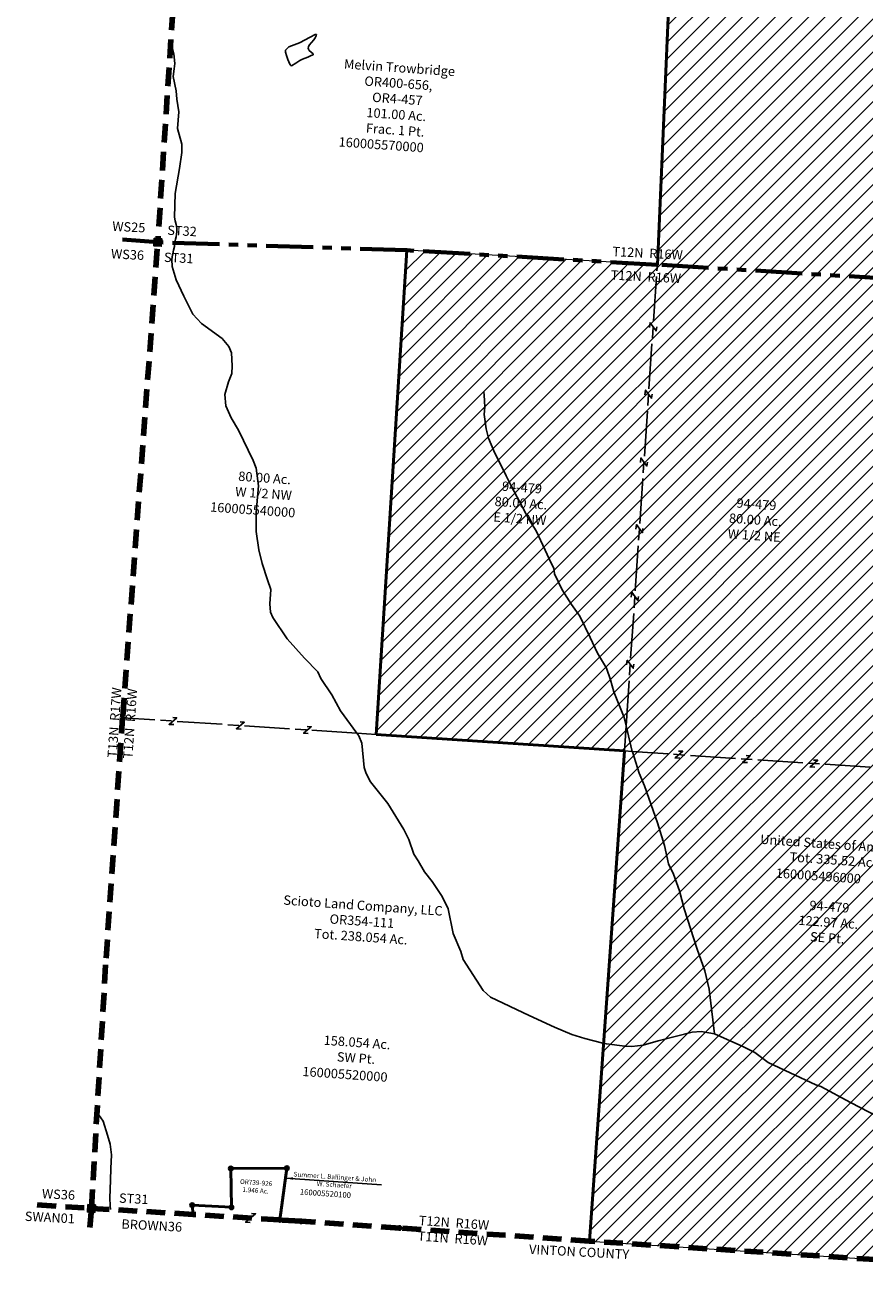
# Model space of a CAD drawing. Units: feet. Extents: x 1996007 to 2030646, y 503446 to 538915.
# Drawn here: x 1996007 to 2000482, y 505906 to 512649 of the extents above; entities that cross this region are included whole.
import ezdxf

# ---------------------------------------------------------------- set-up
doc = ezdxf.new("R2010")
doc.units = ezdxf.units.FT
doc.header["$MEASUREMENT"] = 0
for name, pattern in [('ACAD_ISO08W100', [36, 24, -3, 6, -3]), ('DASHED2', [0.375, 0.25, -0.125]), ('PHANTOM2', [1.25, 0.625, -0.125, 0.125, -0.125, 0.125, -0.125])]:
    doc.linetypes.add(name, pattern=pattern)
for name, color, linetype, lineweight in [('COUNTY LINE', 7, 'DASHED2', 90), ('PROPERTY LINE', 1, 'Continuous', 50), ('SECTION LINE', 3, 'PHANTOM2', 70), ('TOWNSHIP LINE', 6, 'DASHED2', 90), ('USA HATCH', 91, 'Continuous', 9)]:
    doc.layers.add(name, color=color, linetype=linetype, lineweight=lineweight)
for name, color, linetype in [('MONUMENT IRON PIN', 7, 'Continuous'), ('MONUMENT STONE', 7, 'Continuous'), ('OWNER', 7, 'Continuous'), ('PARCEL NUMBER', 211, 'Continuous'), ('SECTION NUMBER', 42, 'Continuous'), ('TIE-IN', 7, 'Continuous'), ('TOWNSHIP and RANGE', 4, 'Continuous'), ('TRACT LINE', 5, 'ACAD_ISO08W100'), ('WATER POND & LAKE', 4, 'Continuous'), ('WATER STREAM & RIVER', 4, 'Continuous')]:
    doc.layers.add(name, color=color, linetype=linetype)
doc.layers.add('MONUMENT IRON PIN HATCH', color=7, linetype='Continuous', true_color=0xffffff)
doc.layers.add('MONUMENT STONE HATCH', color=7, linetype='Continuous', true_color=0xffffff)
doc.styles.get("Standard").update_dxf_attribs({"font": 'romans.shx', "height": 40})
doc.dimstyles.get("Standard").update_dxf_attribs({"dimtxt": 20, "dimasz": 40, "dimexe": 0.18, "dimexo": 0.0625, "dimgap": 0.09, "dimtad": 0, "dimzin": 0, "dimdsep": 46, "dimtxsty": 'Standard', "dimcen": 0.09, "dimse1": 1, "dimse2": 1, "dimsd1": 1, "dimsd2": 1, "dimaunit": 1, "dimazin": 1, "dimtfac": 1, "dimtix": 1, "dimtofl": 0, "dimtmove": 0, "dimatfit": 3, "dimfxl": 1, "dimtolj": 1, "dimtzin": 0, "dimarcsym": 0})

# ---------------------------------------------------------------- blocks, each defined once
blk = doc.blocks.new('A$C76C71EF7-flat-13-flat-1-flat-1')
at = {"layer": 'MONUMENT STONE HATCH', "ltscale": 400}
blk.add_hatch(color=256, dxfattribs=at).paths.add_polyline_path([(20, 20), (20, -20), (-20, -20), (-20, 20)])
at = {"layer": 'MONUMENT STONE', "ltscale": 400}
blk.add_lwpolyline([(-20, 20), (20, 20), (20, -20), (-20, -20)], close=True, dxfattribs=at)
blk.add_point((0, 0), dxfattribs=at)
blk = doc.blocks.new('A$C76C71EF7-flat-14-flat-1')
at = {"layer": 'MONUMENT STONE HATCH', "ltscale": 400}
blk.add_hatch(color=256, dxfattribs=at).paths.add_polyline_path([(20, -20), (-20, -20), (-20, 20), (20, 20)])
at = {"layer": 'MONUMENT STONE', "ltscale": 400}
blk.add_lwpolyline([(-20, 20), (20, 20), (20, -20), (-20, -20)], close=True, dxfattribs=at)
blk.add_point((0, 0), dxfattribs=at)

msp = doc.modelspace()

# ---------------------------------------------------------------- hatches: boundary and pattern name
at = {"layer": 'MONUMENT IRON PIN HATCH', "ltscale": 400}
h = msp.add_hatch(color=256, dxfattribs=at)
h.dxf.hatch_style = 1
edge = h.paths.add_edge_path()
edge.add_arc((1996713, 511493.5), 12, 0, 360)
h = msp.add_hatch(color=256, dxfattribs=at)
h.dxf.hatch_style = 1
edge = h.paths.add_edge_path()
edge.add_arc((1997101.9, 506557.2), 12, 0, 360)
h = msp.add_hatch(color=256, dxfattribs=at)
h.dxf.hatch_style = 1
edge = h.paths.add_edge_path()
edge.add_arc((1997401.2, 506558.5), 12, 0, 360)
h = msp.add_hatch(color=256, dxfattribs=at)
h.dxf.hatch_style = 1
edge = h.paths.add_edge_path()
edge.add_arc((1996896.4, 506361.9), 12, 0, 360)
h = msp.add_hatch(color=256, dxfattribs=at)
h.dxf.hatch_style = 1
edge = h.paths.add_edge_path()
edge.add_arc((1997105.4, 506350.3), 12, 0, 360)
h = msp.add_hatch(color=256, dxfattribs=at)
h.dxf.hatch_style = 1
edge = h.paths.add_edge_path()
edge.add_arc((1997364.1, 506283), 12, 0, 360)
h = msp.add_hatch(color=256, dxfattribs=at)
h.dxf.hatch_style = 1
edge = h.paths.add_edge_path()
edge.add_arc((1997476.5, 506275.8), 12, 0, 360)
h = msp.add_hatch(color=256, dxfattribs=at)
h.dxf.hatch_style = 1
edge = h.paths.add_edge_path()
edge.add_arc((1998002.7, 506239.6), 12, 0, 360)
at = {"layer": 'USA HATCH', "ltscale": 2}
h = msp.add_hatch(dxfattribs=at)
h.set_pattern_fill('ANSI31', color=256, scale=500, style=0)
h.paths.add_polyline_path([(2005945.1, 520379.9), (2005946.7, 520387.8), (2005949.1, 520401), (2005951.3, 520414.2), (2005953.3, 520427.4), (2005955.1, 520440.7), (2005956.9, 520453.9), (2005958.5, 520467.2), (2006031.4, 520927.7), (2006031.1, 520968.9), (2006001.8, 520975.5), (2005870.1, 521005.2), (2005897.1, 521395.3), (2005301, 521440.8), (2005315.3, 521668.7), (2005378.1, 522663.8), (2005495, 524011.5), (2005500.7, 524084.8), (2005511.3, 524223.9), (2004252.5, 524302.9), (2004208.5, 523644.4), (2002813.3, 523733.8), (2002756.8, 522899.2), (2002684.5, 521831.7), (2001807, 521892.1), (2001417.2, 521919), (2001338.9, 521924.4), (2001114.5, 521941.7), (2001108.8, 521924.2), (2001233.9, 521915.6), (2001333.3, 521905.2), (2001173.6, 521762), (2001096.1, 521564.4), (2001125, 521391.8), (2001007, 521351.2), (2000978, 521523.7), (2001114.5, 521941.7), (2000068.6, 522022.2), (2000066.1, 521986.7), (2000064, 521957.4), (2000016.7, 521289.1), (1999956.2, 520433.9), (1999947, 520304.5), (1999904.4, 519718.2), (1999880.9, 519376.5), (1999873.1, 519246.7), (1999865.4, 519109), (1999840.4, 518749.2), (1999699.9, 516727.6), (2001020.8, 516670), (2000939.4, 515337.9), (1999617.1, 515398.5), (1999618.6, 515413), (1999350.5, 515430.9), (1999267.2, 515434.8), (1999057.1, 515444.4), (1998945.4, 514083.4), (1999254, 514069), (1999521.5, 514056.5), (1999443.3, 512929), (1999376.2, 511373.5), (1998041.1, 511450.3), (1997876.5, 508869.8), (1999200.3, 508782), (1999015, 506170.2), (2000539.5, 506071.7), (2000540.3, 506128.4), (2000551.6, 506213.4), (2000558.9, 506246.7), (2000577.6, 506323.5), (2000592.8, 506370.5), (2000619.5, 506441), (2000640.6, 506489.7), (2000680.9, 506562.2), (2000719.8, 506621.2), (2000764.6, 506683.4), (2000796, 506724.9), (2000833.7, 506769.9), (2000874.9, 506815.1), (2000919.4, 506855.7), (2000962.2, 506891.9), (2001023.4, 506940.5), (2001678.2, 506548.3), (2001940.4, 506391.1), (2001984.7, 506364.6), (2001809, 505981.3), (2001840, 505979.2), (2002921.1, 505905.8), (2003012.4, 507181.2), (2003069.9, 508111.8), (2003075.4, 508197.6), (2003078.4, 508251.3), (2003116.2, 508914.5), (2003119.9, 508976.6), (2002971, 508892.7), (2002953.9, 508882.3), (2002936.8, 508871.9), (2002896.2, 508846.9), (2002885.7, 508840.5), (2002868.8, 508829.8), (2002852.1, 508818.9), (2002835.5, 508807.7), (2002819, 508796.4), (2002802.6, 508784.9), (2002786.4, 508773.2), (2002770.2, 508761.4), (2002754.2, 508749.5), (2002738.3, 508737.4), (2002722.4, 508725.2), (2002706.5, 508713), (2002690.7, 508700.8), (2002675, 508688.5), (2002659.2, 508676.1), (2002625.3, 508649.4), (2002852.5, 508393.4), (2002482.5, 508082.5), (2002303.8, 507934.2), (2002085.5, 508199.6), (2002004.5, 508130.4), (2001989.8, 508117.8), (2001963.6, 508095.1), (2001939.7, 508073.9), (2001911.7, 508048), (2001888.5, 508025.2), (2001880.7, 508017.5), (2001866.8, 508003.2), (2001853.1, 507988.6), (2001839.6, 507973.8), (2001826.6, 507958.6), (2001814.2, 507943), (2001802.3, 507926.9), (2001790.7, 507910.6), (2001779.6, 507894), (2001768.8, 507877.1), (2001772.3, 507862), (2001755.2, 507854), (2001748.6, 507842.6), (2001739, 507825.1), (2001729.7, 507807.4), (2001720.5, 507789.6), (2001711.3, 507771.8), (2001702.4, 507753.9), (2001693.8, 507735.9), (2001676.6, 507697.8), (2000883.2, 508670.4), (2001624, 508621.3), (2001841.7, 509097.5), (2001895.3, 509932.3), (2000566.6, 510003.1), (2000647.8, 511296.7), (2001978.4, 511223.8), (2002057.1, 512403.1), (2002155.8, 513882.2), (2002249.4, 515148.1), (2002257.9, 515273.7), (2002348.4, 516604.8), (2002430.3, 517877.3), (2003804.5, 517795.6), (2003825.3, 518055.9), (2004151.6, 518037.6), (2005183.6, 517979.7), (2005098.2, 516428.3), (2005249.3, 516418.6), (2007563.9, 516270), (2007648.8, 517467.6), (2007670.1, 517767.8), (2008025, 517746), (2008066.7, 518365), (2007714.2, 518389.7), (2006608.5, 518470), (2005491.4, 518551.1), (2005505.4, 518977.7), (2005508.3, 518979.7), (2005512.3, 518982.6), (2005516.3, 518985.6), (2005520.2, 518988.8), (2005524.1, 518991.9), (2005527.8, 518995.2), (2005531.6, 518998.6), (2005535.2, 519002), (2005538.8, 519005.5), (2005542.3, 519009), (2005545.7, 519012.6), (2005549.1, 519016.3), (2005552.4, 519020.1), (2005555.6, 519023.9), (2005558.8, 519027.8), (2005561.9, 519031.7), (2005564.9, 519035.7), (2005567.9, 519039.7), (2005570.8, 519043.8), (2005573.6, 519047.9), (2005576.4, 519052.1), (2005579.1, 519056.2), (2005581.8, 519060.5), (2005584.4, 519064.7), (2005587, 519069), (2005589.5, 519073.4), (2005591.9, 519077.7), (2005594.4, 519082.1), (2005596.7, 519086.5), (2005599.1, 519090.9), (2005601.4, 519095.4), (2005603.6, 519099.8), (2005605.9, 519104.3), (2005608, 519108.8), (2005610.2, 519113.3), (2005612.4, 519117.8), (2005614.5, 519122.3), (2005616.6, 519126.9), (2005618.6, 519131.4), (2005620.7, 519136), (2005622.7, 519140.6), (2005624.7, 519145.2), (2005626.7, 519149.7), (2005628.6, 519154.4), (2005630.5, 519159), (2005632.5, 519163.6), (2005634.3, 519168.2), (2005636.2, 519172.9), (2005638, 519177.5), (2005639.9, 519182.2), (2005641.7, 519186.8), (2005643.4, 519191.5), (2005645.2, 519196.2), (2005646.9, 519200.9), (2005648.7, 519205.6), (2005650.4, 519210.3), (2005652.1, 519215), (2005653.7, 519219.7), (2005655.4, 519224.4), (2005657, 519229.1), (2005658.6, 519233.9), (2005660.2, 519238.6), (2005661.8, 519243.4), (2005663.3, 519248.1), (2005664.9, 519252.9), (2005666.4, 519257.6), (2005667.9, 519262.4), (2005669.4, 519267.2), (2005670.9, 519271.9), (2005672.3, 519276.7), (2005673.8, 519281.5), (2005675.2, 519286.3), (2005676.7, 519291.1), (2005678.1, 519295.9), (2005679.5, 519300.7), (2005680.8, 519305.5), (2005682.2, 519310.3), (2005683.6, 519315.1), (2005684.9, 519319.9), (2005686.3, 519324.7), (2005687.6, 519329.6), (2005688.9, 519334.4), (2005690.2, 519339.2), (2005691.5, 519344), (2005692.8, 519348.9), (2005694.1, 519353.7), (2005695.3, 519358.5), (2005696.6, 519363.4), (2005697.8, 519368.2), (2005699.1, 519373.1), (2005700.3, 519377.9), (2005701.5, 519382.8), (2005702.8, 519387.6), (2005704, 519392.5), (2005705.2, 519397.3), (2005706.4, 519402.2), (2005707.6, 519407), (2005708.8, 519411.9), (2005709.9, 519416.7), (2005711.1, 519421.6), (2005712.3, 519426.5), (2005713.5, 519431.3), (2005714.6, 519436.2), (2005715.8, 519441), (2005717, 519445.9), (2005718.1, 519450.8), (2005719.3, 519455.6), (2005720.4, 519460.5), (2005721.6, 519465.4), (2005722.7, 519470.2), (2005723.8, 519475.1), (2005725, 519480), (2005726.1, 519484.8), (2005727.2, 519489.7), (2005728.4, 519494.6), (2005729.5, 519499.5), (2005730.6, 519504.3), (2005731.7, 519509.2), (2005732.9, 519514.1), (2005734, 519518.9), (2005735.1, 519523.8), (2005736.2, 519528.7), (2005737.3, 519533.6), (2005738.4, 519538.5), (2005739.5, 519543.3), (2005740.6, 519548.2), (2005741.7, 519553.1), (2005742.8, 519558), (2005743.9, 519562.8), (2005745, 519567.7), (2005751.6, 519597), (2005758.2, 519626.3), (2005770.9, 519683.6), (2005789.9, 519747.5), (2005810.2, 519789.6), (2005824.7, 519814.9), (2005834.4, 519832.2), (2005837.7, 519838.4), (2005843.6, 519850.4), (2005849.1, 519862.7), (2005854.2, 519875.1), (2005858.8, 519887.7), (2005863, 519900.4), (2005866.7, 519913.3), (2005869.9, 519925.9), (2005872.7, 519939.4), (2005875.2, 519952.6), (2005877.6, 519967.1), (2005879.5, 519979), (2005881.6, 519992.2), (2005883.6, 520005.4), (2005885.6, 520018.6), (2005887.5, 520031.9), (2005889.4, 520045.1), (2005891.2, 520058.4), (2005892.9, 520071.7), (2005895.3, 520090.3), (2005896.3, 520098.2), (2005897.9, 520111.5), (2005899.5, 520124.8), (2005901, 520138.1), (2005908.2, 520200.5), (2005915.6, 520251.7), (2005925.3, 520299), (2005934.6, 520335.7), (2005937.9, 520348.7), (2005941, 520361.7)])
h.paths.add_polyline_path([(2002002.3, 520153.2), (2001706.5, 520167.3), (2001715, 520196.8), (2001721.5, 520226), (2001723.8, 520240.1), (2001726.2, 520257.3), (2001730.2, 520304.2), (2001731.2, 520327.8), (2001732.2, 520367.6), (2001733.9, 520448.8), (2001738.6, 520509.4), (2001745.5, 520577.6), (2001747.5, 520597.9), (2001749.9, 520626.3), (2001751.3, 520656.2), (2001751.4, 520675.3), (2001750.7, 520692.7), (2001749.7, 520705.2), (2001748.7, 520713.6), (2001745.8, 520732), (2001742.6, 520746.5), (2001738.8, 520761.1), (2001734.3, 520775.2), (2001731.1, 520784.3), (2001724.2, 520801.3), (2001717.7, 520815.4), (2001707.7, 520834.1), (2001702.1, 520843.7), (2001688.1, 520865.3), (2001674.6, 520884.1), (2001667.2, 520893.8), (2001646.2, 520919.6), (2001616.7, 520953.7), (2001602.5, 520969.6), (2001954, 520949.1), (2002054.1, 520960.5)], flags=16)
h.paths.add_polyline_path([(2002009.4, 519321.9), (2001927.6, 519275.7), (2001856.5, 519376.4), (2001934.4, 519425.7)], flags=16)

# ---------------------------------------------------------------- linework, layer by layer
at = {"layer": 'COUNTY LINE', "ltscale": 400}
for p, q in [((1996070.4, 506362.5), (1996358.8, 506344.6)), ((1996902.1, 506312.2), (1996358.8, 506344.6)), ((1997364.1, 506283), (1996902.1, 506312.2)), ((1997476.5, 506275.8), (1997364.1, 506283)), ((1998002.7, 506239.6), (1997476.5, 506275.8)), ((1999015, 506170.2), (1998002.7, 506239.6)), ((2000539.5, 506071.7), (1999015, 506170.2))]:
    msp.add_line(p, q, dxfattribs=at)
at = {"layer": 'MONUMENT IRON PIN', "ltscale": 400}
for centre in [(1996713, 511493.5), (1997101.9, 506557.2), (1997401.2, 506558.5), (1996896.4, 506361.9), (1997105.4, 506350.3), (1997364.1, 506283), (1997476.5, 506275.8), (1998002.7, 506239.6)]:
    msp.add_circle(centre, 12, dxfattribs=at)
at = {"layer": 'PROPERTY LINE', "ltscale": 400}
for p, q in [((1999376.2, 511373.5), (1999443.3, 512929)), ((1997876.5, 508869.8), (1998041.1, 511450.3)), ((1999200.3, 508782), (1997876.5, 508869.8)), ((1999015, 506170.2), (1999200.3, 508782)), ((1997101.9, 506557.2), (1997401.2, 506558.5)), ((1997105.4, 506350.3), (1997101.9, 506557.2)), ((1997401.2, 506558.5), (1997364.1, 506283)), ((1996902.1, 506312.2), (1996896.4, 506361.9)), ((1996896.4, 506361.9), (1997105.4, 506350.3))]:
    msp.add_line(p, q, dxfattribs=at)
at = {"layer": 'SECTION LINE', "ltscale": 400}
for p, q in [((1996713, 511493.5), (1996524.9, 511508.5)), ((1998041.1, 511450.3), (1996713, 511493.5)), ((1999376.2, 511373.5), (1998041.1, 511450.3)), ((2000647.8, 511296.7), (1999376.2, 511373.5))]:
    msp.add_line(p, q, dxfattribs=at)
at = {"layer": 'TIE-IN', "ltscale": 3}
for points in [[(1999372.6, 511042.6), (1999369.9, 511021.1), (1999337.6, 511064.4), (1999334.5, 511039.4)], [(1999348.3, 510683.8), (1999345.5, 510662.2), (1999313.3, 510705.6), (1999310.2, 510680.6)], [(1999323.7, 510322.1), (1999321, 510300.6), (1999288.8, 510343.9), (1999285.6, 510318.9)], [(1999299.6, 509966.9), (1999296.9, 509945.3), (1999264.7, 509988.6), (1999261.5, 509963.7)], [(1999275.2, 509605.8), (1999272.5, 509584.3), (1999240.2, 509627.6), (1999237.1, 509602.6)], [(1999250.6, 509244.2), (1999247.9, 509222.6), (1999215.7, 509265.9), (1999212.5, 509241)], [(1996792.6, 508960.3), (1996814.3, 508959), (1996773.1, 508924.1), (1996798.2, 508922.5)], [(1997157.6, 508898.7), (1997132.5, 508900.3), (1997173.7, 508935.2), (1997152, 508936.6)], [(1997509.6, 508912.8), (1997531.3, 508911.5), (1997490.1, 508876.5), (1997515.2, 508875)], [(1999496.1, 508743.8), (1999470.9, 508744.9), (1999511.5, 508780.5), (1999489.8, 508781.5)], [(1999856.1, 508720), (1999831, 508721.1), (1999871.5, 508756.7), (1999849.8, 508757.7)], [(2000215.8, 508696.1), (2000190.7, 508697.2), (2000231.3, 508732.9), (2000209.5, 508733.9)], [(1997205.6, 506268.6), (1997180.5, 506270.2), (1997234.3, 506315.6), (1997212.6, 506317)]]:
    msp.add_lwpolyline(points, dxfattribs=at)
at = {"layer": 'TOWNSHIP LINE', "ltscale": 400}
for p, q in [((1996802.1, 512873.7), (1996713, 511493.5)), ((1996525.8, 508965.2), (1996713, 511493.5)), ((1996437, 507677.6), (1996525.4, 508959.3)), ((1996525.4, 508959.3), (1996525.8, 508965.2)), ((1996358.8, 506344.6), (1996437, 507677.6)), ((1996351.3, 506242.1), (1996358.8, 506344.6))]:
    msp.add_line(p, q, dxfattribs=at)
at = {"layer": 'TRACT LINE', "ltscale": 10}
for p, q in [((1999209.6, 508917), (1999376.2, 511373.5)), ((1997774.3, 508876.5), (1996525.4, 508959.3)), ((1997876.5, 508869.8), (1997774.3, 508876.5)), ((1999200.3, 508782), (1999209.6, 508917)), ((1999242.7, 508779.2), (1999200.3, 508782)), ((2000510.9, 508695.1), (1999242.7, 508779.2))]:
    msp.add_line(p, q, dxfattribs=at)
at = {"layer": 'USA HATCH', "ltscale": 400, "flags": 128}
msp.add_lwpolyline([(1999443.3, 512929), (1999376.2, 511373.5), (1998041.1, 511450.3), (1997876.5, 508869.8), (1999200.3, 508782), (1999015, 506170.2), (2000539.5, 506071.7)], dxfattribs=at)
at = {"layer": 'WATER POND & LAKE'}
msp.add_lwpolyline([(1997552.6, 512600.3), (1997525.6, 512586.5), (1997468.7, 512556.4), (1997454.6, 512550.1), (1997411.6, 512535), (1997394.1, 512517.5), (1997393.3, 512505.8), (1997399.7, 512488.6), (1997406.6, 512467.4), (1997416.8, 512442.4), (1997423, 512434.4), (1997426.3, 512434.2), (1997448.6, 512448.5), (1997470.4, 512461.3), (1997483.8, 512468.7), (1997513.4, 512479.8), (1997530.8, 512488.1), (1997541.1, 512492.1), (1997540.9, 512496.9), (1997519.8, 512515.9), (1997516.3, 512521.5), (1997515.1, 512528.3), (1997515.6, 512534.7), (1997519.8, 512543.3), (1997532, 512557.3), (1997545.4, 512572.8), (1997551.4, 512583.3), (1997557.4, 512592.9), (1997559, 512600.4), (1997552.6, 512600.3)], close=True, dxfattribs=at)
at = {"layer": 'WATER STREAM & RIVER', "ltscale": 400, "flags": 128}
for points in [[(1996781.9, 512560), (1996798.2, 512497.9), (1996804.2, 512445.9), (1996800.2, 512417.9), (1996794.2, 512375.9), (1996810.3, 512299.9), (1996814.3, 512255.9), (1996824.4, 512187.9), (1996818.5, 512099.8), (1996840.5, 512015.8), (1996840.5, 511971.8), (1996828.6, 511885.8), (1996804.7, 511753.8), (1996802.8, 511627.8), (1996806.3, 511608.1), (1996810.5, 511588.5), (1996814.3, 511568.9), (1996814.6, 511548.9), (1996813.1, 511536.8), (1996810.2, 511521.9), (1996808, 511510.2), (1996804.4, 511490.5), (1996801.8, 511470.7), (1996797.3, 511451.2), (1996792.8, 511431.7), (1996791.6, 511425.7), (1996786.9, 511401.7), (1996789, 511363.7), (1996811, 511293.7), (1996851.1, 511205.7), (1996899.1, 511109.8), (1996945.2, 511059.8), (1997055.3, 510979.8), (1997091.3, 510937.9), (1997105.3, 510903.9), (1997109.4, 510833.8), (1997107.4, 510793.8), (1997089.4, 510749.8), (1997069.5, 510681.8), (1997075.5, 510621.8), (1997103.6, 510557.8), (1997143.6, 510491.8), (1997221.7, 510329.8), (1997237.8, 510289.8), (1997249.9, 510195.9), (1997238, 510053.8), (1997238, 509951.8), (1997252.1, 509853.8), (1997270.1, 509781.8), (1997298.2, 509693.8), (1997316.2, 509641.8), (1997310.3, 509565.8), (1997314.3, 509521.8), (1997326.4, 509493.8), (1997402.5, 509379.8), (1997494.5, 509275.9), (1997566.6, 509203.9), (1997582.6, 509167.9), (1997640.7, 509081.9), (1997686.8, 508996), (1997774.3, 508876.5), (1997784.9, 508862), (1997800.9, 508824), (1997813, 508694), (1997823, 508662), (1997847.1, 508618), (1997939.1, 508502.1), (1998025.3, 508364.1), (1998051.3, 508310.1), (1998077.4, 508232.1), (1998101.4, 508196.1), (1998135.4, 508138.2), (1998175.5, 508086.2), (1998229.6, 508006.2), (1998261.6, 507940.2), (1998287.7, 507810.2), (1998327.8, 507714.2), (1998341.8, 507670.2), (1998447.9, 507506.3), (1998486, 507470.3), (1998692.1, 507372.4), (1998828.1, 507310.5), (1998920.2, 507270.6), (1998990.2, 507250.6), (1999086.1, 507225.5), (1999104.3, 507220.7), (1999202.3, 507208.8), (1999240.3, 507206.8), (1999300.3, 507214.8), (1999380.3, 507236.9), (1999562.3, 507283), (1999610.3, 507287.1), (1999680.3, 507275.1)], [(1996389.3, 506863.6), (1996396.1, 506844.7), (1996422.1, 506808.7), (1996444.1, 506734.7), (1996458.2, 506686.7), (1996466.2, 506630.7), (1996462.3, 506556.7), (1996460.3, 506494.7), (1996456.4, 506398.7), (1996459, 506359.5), (1996460.3, 506338.5)]]:
    msp.add_lwpolyline(points, dxfattribs=at)
at = {"layer": 'WATER STREAM & RIVER', "ltscale": 400}
for points in [[(1999680.3, 507275.1), (1999652.1, 507513.1), (1999630, 507611.1), (1999588, 507725.1), (1999519.8, 507941.1), (1999493.7, 508037.1), (1999461.7, 508125.1), (1999435.6, 508181.1), (1999413.6, 508279.1), (1999377.5, 508399.1), (1999307.3, 508597.1), (1999279.3, 508663), (1999243.2, 508777), (1999242.7, 508779.2), (1999209.6, 508917), (1999199.1, 508961), (1999144.9, 509097), (1999126.9, 509161), (1999104.8, 509223), (1999056.8, 509303), (1999018.7, 509387), (1998962.6, 509501), (1998918.6, 509563), (1998868.5, 509640.9), (1998828.4, 509726.9), (1998824.4, 509756.9), (1998812.4, 509778.9), (1998778.3, 509852.9), (1998730.3, 509954.9), (1998692.2, 510014.8), (1998642.2, 510108.8), (1998598.1, 510190.8), (1998570, 510248.8), (1998503.9, 510380.8), (1998475.9, 510448.8), (1998463.8, 510498.8), (1998453.8, 510574.8), (1998455.8, 510616.8), (1998453.7, 510678.8), (1998451.7, 510696.8)], [(2001307.3, 506266.1), (2001293.2, 506300.1), (2001205.2, 506372), (2001103.1, 506454), (2000937, 506583.9), (2000828.9, 506673.8), (2000768.9, 506719.8), (2000706.8, 506753.8), (2000552.8, 506831.7), (2000406.7, 506909.6), (2000248.6, 506993.5), (2000220.6, 507003.5), (2000084.5, 507067.4), (1999966.5, 507121.3), (1999896.4, 507175.3), (1999832.4, 507207.2), (1999680.3, 507275.1)]]:
    msp.add_lwpolyline(points, dxfattribs=at)

# ---------------------------------------------------------------- block references
at = {"layer": 'MONUMENT STONE', "ltscale": 400, "rotation": 356}
for name, p in [('A$C76C71EF7-flat-13-flat-1-flat-1', (1996713, 511493.5)), ('A$C76C71EF7-flat-14-flat-1', (1996358.8, 506344.6))]:
    msp.add_blockref(name, p, dxfattribs=at)

# ---------------------------------------------------------------- texts
at = {"layer": 'OWNER', "attachment_point": 5, "rotation": 356}
for s, insert, char_height, width in [('Melvin Trowbridge\\POR400-656,\\POR4-457\\P101.00 Ac.\\PFrac. 1 Pt.', (1997989.8, 512251.1), 50, 1318.476), ('80.00 Ac.\\PW 1/2 NW ', (1997279.1, 510189.5), 50, 669.9), ('94-479\\P80.00 Ac.\\PE 1/2 NW ', (1998648.6, 510097), 50, 669.9), ('94-479\\P80.00 Ac.\\PW 1/2 NE ', (1999898.2, 510007.5), 50, 669.9), ('United States of America\\PTot. 335.52 Ac.\\P\\P\\P94-479\\P122.97 Ac.\\PSE Pt.', (2000299.2, 508029.4), 50, 1038.491), ('Scioto Land Company, LLC\\POR354-111\\PTot. 238.054 Ac.', (1997800.7, 507869.2), 50, 1470.946), ('158.054 Ac.\\PSW Pt.', (1997772.1, 507181.1), 50, 861.261), ('Summer L. Ballinger & John W. Schaefer', (1997655.4, 506487.9), 25, 461.036), ('OR739-926\\P1.946 Ac.', (1997235.8, 506457.8), 25, 231.965)]:
    msp.add_mtext(s, dxfattribs=dict(at, insert=insert, char_height=char_height, width=width))
at = {"layer": 'PARCEL NUMBER', "ltscale": 400}
for s, height, p in [('160005570000', 50, (1997675.7, 512004)), ('160005540000', 50, (1996990.8, 510058.2)), ('160005496000', 50, (2000006.4, 508107.2)), ('160005520000', 50, (1997482.7, 507050.1)), ('160005520100', 30, (1997469.7, 506418.4))]:
    msp.add_text(s, height=height, rotation=356, dxfattribs=at).set_placement(p)
at = {"layer": 'SECTION NUMBER'}
for s, p in [('WS25', (1996469.3, 511554.4)), ('ST32', (1996762.5, 511533)), ('WS36', (1996462.3, 511407.7)), ('ST31', (1996744.9, 511389)), ('WS36', (1996094.2, 506398.8)), ('ST31', (1996504.9, 506375.1)), ('SWAN01', (1996002.9, 506278.3)), ('BROWN36', (1996517.8, 506236.9))]:
    msp.add_text(s, height=50, rotation=357, dxfattribs=at).set_placement(p)
at = {"layer": 'SECTION NUMBER', "ltscale": 400}
msp.add_text('VINTON COUNTY', height=50, rotation=357, dxfattribs=at).set_placement((1998691.1, 506102.1))
at = {"layer": 'TOWNSHIP and RANGE', "ltscale": 400}
for s, rotation, p in [('T12N  R16W', 357.07383, (1999135.6, 511419.7)), ('T12N  R16W', 357.07383, (1999126.4, 511294.4)), ('T13N  R17W', 86.11072, (1996494.1, 508744.6)), ('T12N  R16W', 86.11072, (1996577.2, 508738.9)), ('T12N  R16W', 355.9911, (1998102.8, 506256.1)), ('T11N  R16W', 355.9911, (1998096.9, 506173))]:
    msp.add_text(s, height=50, rotation=rotation, dxfattribs=at).set_placement(p)

# ---------------------------------------------------------------- leaders
at = {"layer": 'OWNER'}
msp.add_leader([(1997394.1, 506506.2), (1997905.6, 506470.1)], dimstyle='Standard', override={"dimgap": 0.09, "dimtad": 0}, dxfattribs=at)

doc.saveas('drawing.dxf')
